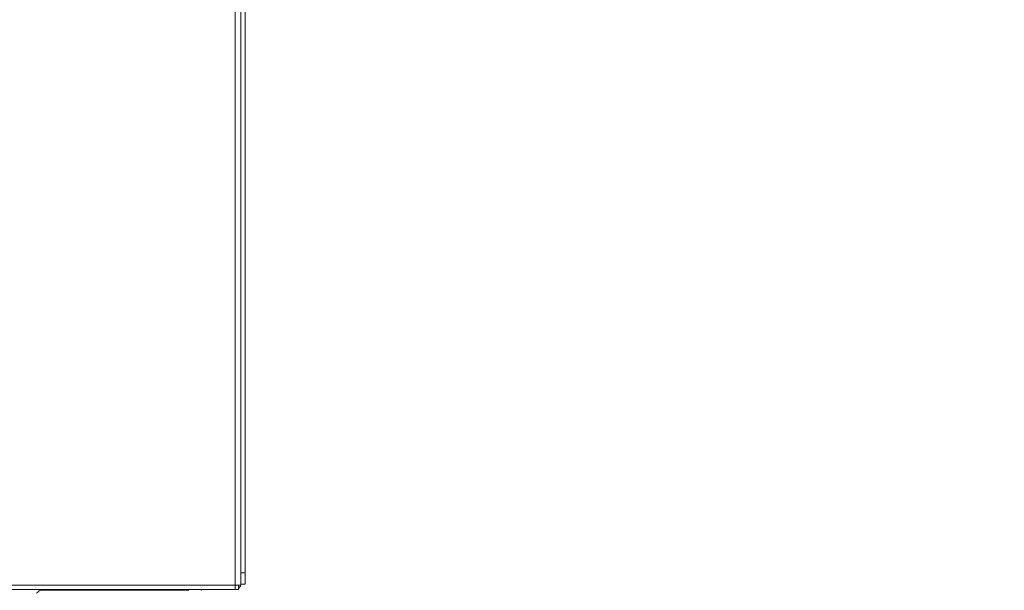
# Model space of a CAD drawing. Units: millimetres. Extents: x 470 to 882, y 3 to 283.
# Drawn here: x 801 to 818, y 75 to 85 of the extents above; entities that cross this region are included whole.
import ezdxf

# ---------------------------------------------------------------- set-up
doc = ezdxf.new("R2010")
doc.units = ezdxf.units.MM
doc.header["$PDSIZE"] = -1
doc.layers.add('DIMENSIONS', color=7, linetype='Continuous')
doc.styles.get("Standard").update_dxf_attribs({"font": 'arial.ttf'})
doc.dimstyles.new('ISO-25 - ab', dxfattribs={"dimtxt": 3, "dimasz": 2.5, "dimexe": 1.25, "dimexo": 0.625, "dimtad": 1, "dimdec": 0, "dimlfac": 25, "dimrnd": 5, "dimzin": 1, "dimtxsty": 'Standard', "dimcen": 2.5, "dimadec": 0, "dimazin": 0, "dimtfac": 1, "dimtdec": 0, "dimtmove": 0, "dimatfit": 3, "dimfxl": 1, "dimlwd": 15, "dimlwe": 15, "dimarcsym": 0})

# ---------------------------------------------------------------- blocks, each defined once
blk = doc.blocks.new('*D62')
at = {"layer": 'Defpoints', "color": 0, "lineweight": 15, "transparency": 16777216}
for p in [(757.514, 75.315), (802.374, 75.315), (802.374, 62.598)]:
    blk.add_point(p, dxfattribs=at)
at = {"layer": 'DIMENSIONS', "color": 0, "lineweight": 15, "transparency": 16777216}
for p, q in [((757.514, 74.69), (757.514, 61.348)), ((802.374, 74.69), (802.374, 61.348)), ((760.014, 62.598), (799.874, 62.598))]:
    blk.add_line(p, q, dxfattribs=at)
for points in [[(760.014, 63.014), (760.014, 62.181), (757.514, 62.598)], [(799.874, 63.014), (799.874, 62.181), (802.374, 62.598)]]:
    blk.add_solid(points, dxfattribs=at)
at = {"layer": 'DIMENSIONS', "color": 0, "lineweight": 15, "transparency": 16777216, "insert": (779.944, 65.145), "char_height": 3, "attachment_point": 5}
blk.add_mtext('1120 [44,2"]', dxfattribs=at)
blk = doc.blocks.new('*D63')
at = {"layer": 'Defpoints', "color": 0, "lineweight": 15, "transparency": 16777216}
for p in [(802.374, 75.315), (847.269, 75.315), (847.269, 62.598)]:
    blk.add_point(p, dxfattribs=at)
at = {"layer": 'DIMENSIONS', "color": 0, "lineweight": 15, "transparency": 16777216}
for p, q in [((802.374, 74.69), (802.374, 61.348)), ((847.269, 74.69), (847.269, 61.348)), ((804.874, 62.598), (844.769, 62.598))]:
    blk.add_line(p, q, dxfattribs=at)
for points in [[(804.874, 63.014), (804.874, 62.181), (802.374, 62.598)], [(844.769, 63.014), (844.769, 62.181), (847.269, 62.598)]]:
    blk.add_solid(points, dxfattribs=at)
at = {"layer": 'DIMENSIONS', "color": 0, "lineweight": 15, "transparency": 16777216, "insert": (824.821, 65.145), "char_height": 3, "attachment_point": 5}
blk.add_mtext('1120 [44,2"]', dxfattribs=at)

msp = doc.modelspace()

# ---------------------------------------------------------------- linework, layer by layer
at = {"color": 7, "linetype": 'Continuous', "lineweight": 15}
for p, q in [((804.464, 75.315), (804.464, 102.775)), ((804.564, 75.535), (804.564, 96.803)), ((804.644, 75.535), (804.644, 96.803)), ((804.564, 75.535), (804.644, 75.535)), ((804.564, 75.335), (804.564, 75.535)), ((804.644, 75.535), (804.644, 75.335)), ((801.737, 75.235), (800.264, 75.235)), ((800.284, 75.315), (804.464, 75.315)), ((804.464, 75.235), (803.083, 75.235)), ((804.464, 75.315), (804.464, 75.235)), ((804.564, 75.315), (804.464, 75.315)), ((804.524, 75.235), (804.464, 75.235)), ((804.524, 75.315), (804.524, 75.235)), ((804.644, 75.335), (804.564, 75.335)), ((804.564, 75.315), (804.564, 75.335))]:
    msp.add_line(p, q, dxfattribs=at)
at = {"color": 8, "linetype": 'Continuous', "lineweight": 15}
for q in [(803.628, 75.222), (800.955, 75.222)]:
    msp.add_line((800.955, 75.222), q, dxfattribs=at)
at = {"color": 7, "linetype": 'Continuous', "lineweight": 15}
for centre, radius, start, end in [((801.13, 74.953), 0.32, 123.0513, 137.6784), ((800.999, 75.155), 0.08, 90, 123.0513), ((800.999, 75.155), 0.08, 90, 123.0513), ((803.821, 75.155), 0.08, 56.9487, 90), ((803.821, 75.155), 0.08, 56.9487, 90), ((804.464, 75.335), 0.1, 306.8699, 348.463)]:
    msp.add_arc(centre, radius, start, end, dxfattribs=at)
msp.add_open_spline([(803.821, 75.235), (803.82, 75.235), (803.817, 75.235), (803.792, 75.235), (803.749, 75.235), (803.68, 75.235), (803.594, 75.235), (803.49, 75.235), (803.367, 75.235), (803.237, 75.235), (803.105, 75.235), (802.976, 75.235), (802.841, 75.235), (802.7, 75.235), (802.556, 75.235), (802.411, 75.235), (802.268, 75.235), (802.114, 75.235), (801.952, 75.235), (801.788, 75.235), (801.636, 75.235), (801.497, 75.235), (801.368, 75.235), (801.263, 75.235), (801.179, 75.235), (801.115, 75.235), (801.064, 75.235), (801.026, 75.235), (801.005, 75.235), (800.997, 75.235), (800.999, 75.235), (800.999, 75.235)], degree=3, knots=[0, 0, 0, 0, 0.032158, 0.064321, 0.105457, 0.145472, 0.184285, 0.223094, 0.263108, 0.304248, 0.336407, 0.36857, 0.401412, 0.43426, 0.467102, 0.49995, 0.532108, 0.564271, 0.605407, 0.645421, 0.684234, 0.723043, 0.763058, 0.804198, 0.836356, 0.868519, 0.901362, 0.934209, 0.967052, 0.999899, 1, 1, 1, 1], dxfattribs=at)

# ---------------------------------------------------------------- dimensions: what is measured, and where the dimension line sits
at = {"layer": 'DIMENSIONS', "lineweight": 15}
for base, p1, p2, picture, middle in [((802.373774889, 62.597501723), (757.513774889, 75.314619598), (802.373774889, 75.314619598), '*D62', (779.943774889, 65.145080167)), ((847.269, 62.598), (802.374, 75.315), (847.269, 75.315), '*D63', (824.821, 65.145))]:
    dim = msp.add_linear_dim(base=base, p1=p1, p2=p2, dimstyle='ISO-25 - ab', dxfattribs=at)
    dim.commit()
    dim.dimension.update_dxf_attribs({"geometry": picture, "text_midpoint": middle})

doc.saveas('drawing.dxf')
